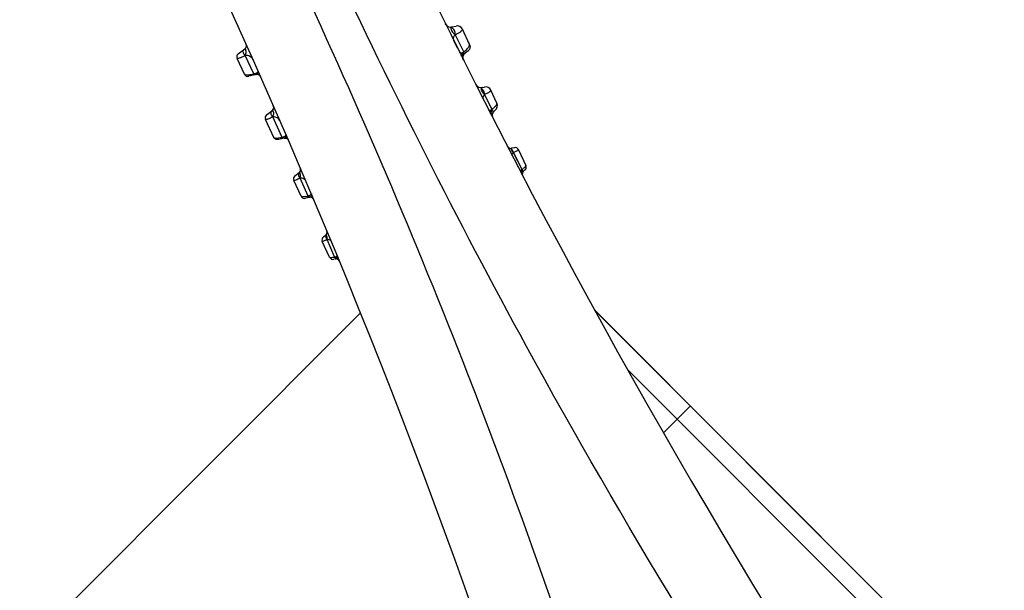
# Model space of a CAD drawing. Units: millimetres. Extents: x 21632 to 272009, y -47598 to 71564.
# Drawn here: x 156737 to 156763, y 32416 to 32431 of the extents above; entities that cross this region are included whole.
import ezdxf

# ---------------------------------------------------------------- set-up
doc = ezdxf.new("R2010")
doc.units = ezdxf.units.MM
doc.header["$LTSCALE"] = 100
doc.layers.add('.video', color=122, linetype='Continuous')

# ---------------------------------------------------------------- blocks, each defined once
blk = doc.blocks.new('Corner Frame')
for p, q in [((70183.455, 258425.31), (70183.68, 258425.278)), ((70183.728, 258425.283), (70183.738, 258425.287)), ((70183.78, 258425.327), (70183.788, 258425.343)), ((70183.187, 258424.805), (70183.347, 258425.245)), ((70183.367, 258424.635), (70183.559, 258425.146)), ((70183.649, 258424.978), (70183.731, 258425.192)), ((70183.229, 258424.685), (70183.228, 258424.686)), ((70183.407, 258424.574), (70183.229, 258424.685)), ((70183.447, 258424.452), (70183.453, 258424.473)), ((70183.454, 258424.493), (70183.451, 258424.512)), ((70183.453, 258424.473), (70183.454, 258424.493)), ((70182.549, 258423.053), (70182.731, 258423.554)), ((70182.706, 258422.897), (70182.922, 258423.461)), ((70182.839, 258423.618), (70183.031, 258423.591)), ((70183.048, 258423.59), (70183.048, 258423.59)), ((70183.068, 258423.593), (70183.068, 258423.593)), ((70183.092, 258423.605), (70183.112, 258423.62)), ((70183.103, 258423.609), (70183.116, 258423.621)), ((70183.112, 258423.62), (70183.129, 258423.641)), ((70183.116, 258423.621), (70183.129, 258423.637)), ((70183.129, 258423.641), (70183.142, 258423.666)), ((70183.129, 258423.637), (70183.139, 258423.656)), ((70182.599, 258422.928), (70182.594, 258422.931)), ((70182.634, 258422.905), (70182.609, 258422.921)), ((70182.728, 258422.845), (70182.634, 258422.905)), ((70181.955, 258421.422), (70182.115, 258421.862)), ((70182.223, 258421.927), (70182.365, 258421.907)), ((70182.388, 258421.906), (70182.365, 258421.907)), ((70182.449, 258421.936), (70182.463, 258421.952)), ((70182.462, 258421.955), (70182.476, 258421.98)), ((70182.463, 258421.952), (70182.473, 258421.972)), ((70187.94, 258421.917), (70187.947, 258421.946)), ((70187.947, 258421.946), (70187.94, 258421.912)), ((70187.94, 258421.912), (70187.942, 258421.928)), ((70187.947, 258421.945), (70187.946, 258421.943)), ((70182.088, 258421.298), (70182.279, 258421.788)), ((70187.922, 258421.562), (70187.754, 258421.07)), ((70188.01, 258421.77), (70188.106, 258421.71)), ((70182.091, 258421.244), (70181.996, 258421.303)), ((70187.717, 258421.263), (70187.789, 258421.477)), ((70188.014, 258421.109), (70188.167, 258421.532)), ((70182.118, 258421.219), (70182.106, 258421.233)), ((70187.726, 258421.056), (70187.734, 258421.049)), ((70188.032, 258421.158), (70188.024, 258421.142)), ((70187.81, 258421.017), (70187.766, 258421.023)), ((70187.833, 258421.014), (70187.81, 258421.017)), ((70187.841, 258421.013), (70187.833, 258421.014)), ((70181.78, 258420.271), (70181.792, 258420.293)), ((70181.34, 258419.731), (70181.5, 258420.171)), ((70181.438, 258419.642), (70181.626, 258420.117)), ((70181.608, 258420.235), (70181.682, 258420.225)), ((70181.696, 258420.224), (70181.682, 258420.225)), ((70181.685, 258420.224), (70181.682, 258420.225)), ((70187.368, 258420.204), (70187.366, 258420.182)), ((70187.367, 258420.197), (70187.366, 258420.169)), ((70187.366, 258420.182), (70187.367, 258420.16)), ((70187.366, 258420.169), (70187.37, 258420.144)), ((70187.373, 258420.226), (70187.367, 258420.197)), ((70187.367, 258420.16), (70187.371, 258420.141)), ((70187.371, 258420.215), (70187.368, 258420.204)), ((70187.37, 258420.144), (70187.379, 258420.119)), ((70187.372, 258420.221), (70187.374, 258420.226)), ((70187.374, 258420.226), (70187.373, 258420.226)), ((70187.437, 258420.052), (70187.49, 258420.019)), ((70187.347, 258419.873), (70187.205, 258419.452)), ((70187.419, 258419.477), (70187.552, 258419.84)), ((70181.412, 258419.593), (70181.381, 258419.612)), ((70181.437, 258419.57), (70181.425, 258419.583)), ((70187.18, 258419.634), (70187.173, 258419.612)), ((70187.075, 258419.304), (70187.066, 258419.281)), ((70187.088, 258419.325), (70187.075, 258419.304)), ((70187.105, 258419.343), (70187.088, 258419.325)), ((70187.163, 258419.378), (70187.144, 258419.37)), ((70187.164, 258419.378), (70187.163, 258419.378)), ((70187.258, 258419.379), (70187.229, 258419.383)), ((70186.799, 258418.444), (70186.798, 258418.426)), ((70186.798, 258418.426), (70186.801, 258418.407)), ((70186.803, 258418.463), (70186.799, 258418.444)), ((70186.8, 258418.235), (70186.638, 258417.744)), ((70186.798, 258418.235), (70186.646, 258417.762)), ((70186.95, 258418.187), (70186.79, 258417.747)), ((70186.814, 258418.377), (70186.822, 258418.366)), ((70186.82, 258418.368), (70186.832, 258418.355)), ((70186.827, 258418.347), (70186.824, 258418.345)), ((70186.909, 258418.306), (70186.845, 258418.346)), ((70180.871, 258418.091), (70147.858, 258418.091)), ((70186.545, 258417.636), (70186.535, 258417.614)), ((70186.559, 258417.655), (70186.545, 258417.636)), ((70186.63, 258417.688), (70186.612, 258417.686)), ((70186.639, 258417.689), (70186.646, 258417.687)), ((70186.646, 258417.762), (70186.64, 258417.744)), ((70186.682, 258417.682), (70186.646, 258417.687)), ((70185.358, 258322.591), (70185.358, 258413.718)), ((70185.358, 258322.591), (70185.358, 258413.715)), ((70184.858, 258322.091), (70184.858, 258411.973)), ((70184.858, 258322.091), (70184.858, 258411.973)), ((70185.358, 258410.091), (70184.339, 258410.091))]:
    blk.add_line(p, q)
for points in [[(70183.738, 258425.287), (70183.749, 258425.293), (70183.76, 258425.302)], [(70183.76, 258425.302), (70183.77, 258425.313), (70183.78, 258425.327)], [(70183.451, 258424.512), (70183.446, 258424.529), (70183.44, 258424.541)], [(70183.048, 258423.59), (70183.061, 258423.592), (70183.075, 258423.596), (70183.092, 258423.605)], [(70183.068, 258423.593), (70183.078, 258423.596), (70183.089, 258423.601), (70183.103, 258423.609)], [(70182.594, 258422.931), (70182.591, 258422.933), (70182.589, 258422.934), (70182.587, 258422.936), (70182.585, 258422.937), (70182.582, 258422.939), (70182.578, 258422.943), (70182.571, 258422.95), (70182.563, 258422.959), (70182.556, 258422.97), (70182.549, 258422.984), (70182.545, 258422.998), (70182.543, 258423.014), (70182.544, 258423.03), (70182.547, 258423.046), (70182.549, 258423.053)], [(70182.609, 258422.921), (70182.605, 258422.924), (70182.599, 258422.928)], [(70182.38, 258421.906), (70182.398, 258421.908), (70182.413, 258421.913), (70182.429, 258421.922), (70182.445, 258421.935), (70182.462, 258421.955)], [(70182.388, 258421.906), (70182.401, 258421.909), (70182.416, 258421.913), (70182.433, 258421.922), (70182.449, 258421.936)], [(70187.94, 258421.917), (70187.942, 258421.929), (70187.947, 258421.946)], [(70187.943, 258421.931), (70187.942, 258421.925), (70187.94, 258421.918), (70187.94, 258421.912)], [(70187.945, 258421.94), (70187.944, 258421.937), (70187.943, 258421.931)], [(70182.133, 258421.184), (70182.127, 258421.203), (70182.118, 258421.219)], [(70182.128, 258421.116), (70182.134, 258421.139), (70182.136, 258421.162), (70182.133, 258421.184)], [(70187.983, 258421.058), (70187.969, 258421.045), (70187.954, 258421.034), (70187.938, 258421.025), (70187.922, 258421.019)], [(70188.014, 258421.109), (70188.006, 258421.091), (70187.995, 258421.074), (70187.983, 258421.058)], [(70187.922, 258421.019), (70187.906, 258421.014), (70187.891, 258421.011), (70187.878, 258421.01), (70187.869, 258421.01), (70187.863, 258421.011), (70187.859, 258421.011), (70187.856, 258421.011), (70187.853, 258421.011), (70187.85, 258421.012), (70187.848, 258421.012), (70187.841, 258421.013)], [(70181.696, 258420.224), (70181.713, 258420.225), (70181.73, 258420.23), (70181.747, 258420.239), (70181.765, 258420.253), (70181.78, 258420.271)], [(70181.76, 258420.249), (70181.766, 258420.254), (70181.78, 258420.272)], [(70181.455, 258419.533), (70181.447, 258419.553), (70181.437, 258419.57)], [(70181.449, 258419.465), (70181.456, 258419.488), (70181.458, 258419.511), (70181.455, 258419.533)], [(70187.144, 258419.37), (70187.124, 258419.359), (70187.105, 258419.343)], [(70186.805, 258418.468), (70186.8, 258418.445), (70186.8, 258418.422), (70186.804, 258418.401), (70186.811, 258418.384), (70186.82, 258418.368)], [(70186.801, 258418.407), (70186.807, 258418.39), (70186.814, 258418.377)], [(70186.612, 258417.686), (70186.594, 258417.681), (70186.576, 258417.67), (70186.559, 258417.655)]]:
    blk.add_lwpolyline(points)
for centre, radius, start, end in [((69996.81, 258496.331), 200, 325.33333, 339.99034), ((70377.386, 258357.813), 200, 160.00966, 174.66667), ((70183.441, 258425.211), 0.1, 82, 160), ((70183.694, 258425.377), 0.1, 262, 339.2101), ((70183.281, 258424.771), 0.1, 160, 238), ((70183.975, 258425.554), 1.102, 232.9943, 236.5088), ((70183.354, 258424.489), 0.1, 338.9376, 58), ((70183.439, 258424.633), 0.0723, 333.6428, 339.0295), ((70182.825, 258423.519), 0.1, 82, 160), ((70183.045, 258423.69), 0.1, 262, 338.6918), ((70182.788, 258422.895), 0.0816, 178.2196, 185.8294), ((70182.672, 258422.759), 0.106, 352.3993, 5.0363), ((70182.209, 258421.828), 0.1, 82, 160), ((70182.379, 258422.006), 0.1, 275.2258, 338.1682), ((70188.089, 258421.898), 0.15, 172.48, 238), ((70188.026, 258421.583), 0.15, 340, 58), ((70182.049, 258421.388), 0.1, 160, 238), ((70182.748, 258422.254), 1.162, 232.8889, 235.3788), ((70182.184, 258421.285), 0.0969, 172.3842, 179.3082), ((70182.038, 258421.16), 0.1, 337.9111, 58), ((70182.086, 258421.228), 0.081, 354.8453, 12.872), ((70182.133, 258421.302), 0.0656, 333.8633, 337.9836), ((70187.747, 258420.897), 0.152, 94.9969, 105.1944), ((70188.216, 258421.612), 0.741, 227.8232, 228.6518), ((70187.836, 258421.999), 0.933, 264.9528, 269.2243), ((70187.835, 258421.963), 0.896, 269.2108, 273.0271), ((70187.747, 258420.871), 0.153, 87.8272, 96.0507), ((70187.747, 258420.887), 0.137, 82.0551, 87.8098), ((70181.696, 258420.324), 0.1, 269.9886, 337.636), ((70181.594, 258420.136), 0.1, 82, 160), ((70181.833, 258420.909), 0.819, 252.5228, 255.3539), ((70187.516, 258420.18), 0.15, 163.9112, 238), ((70187.411, 258419.892), 0.15, 340, 58), ((70181.434, 258419.697), 0.1, 160, 238), ((70187.784, 258419.88), 0.437, 169.7647, 172.5432), ((70181.359, 258419.508), 0.1, 337.3991, 58), ((70181.976, 258420.423), 0.949, 233.6755, 235.4795), ((70181.435, 258419.613), 0.0291, 273.5675, 285.6368), ((70181.442, 258419.694), 0.109, 270.4865, 278.3269), ((70181.367, 258419.521), 0.0998, 29.9498, 40.0741), ((70181.45, 258419.669), 0.0821, 290.7166, 296.05), ((70181.461, 258419.649), 0.0592, 330.9557, 337.4886), ((70187.202, 258419.353), 0.112, 112.1758, 119.6141), ((70187.064, 258419.537), 0.165, 325.1097, 328.8262), ((70187.278, 258419.528), 0.15, 262, 340), ((70187.208, 258419.235), 0.15, 82, 162.101), ((70187.209, 258419.278), 0.15, 98.4179, 107.429), ((70186.278, 258418.531), 1.276, 44.6124, 44.9037), ((70186.898, 258418.431), 0.1, 162.3622, 238), ((70187.064, 258418.265), 0.265, 178.184, 180.9533), ((70187.133, 258418.266), 0.335, 180.9356, 183.0829), ((70187.213, 258418.27), 0.414, 183.0738, 184.7836), ((70187.205, 258419.065), 0.923, 243.9716, 246.8728), ((70186.856, 258418.221), 0.1, 340, 58), ((70186.632, 258417.588), 0.1, 82, 162.6008), ((70186.632, 258417.766), 0.0468, 162.5062, 168.9573), ((70186.843, 258419.949), 2.214, 264.7078, 265.0392), ((70186.803, 258419.478), 1.742, 265.0136, 265.9925), ((70186.696, 258417.781), 0.1, 262, 340)]:
    blk.add_arc(centre, radius, start, end)
for points, knots in [([(70186.038, 258425.623), (70184.723, 258422.009), (70181.289, 258413.425), (70177.173, 258405.137), (70174.576, 258400.411)], [0, 0, 0, 0, 0.416334, 1, 1, 1, 1]), ([(70179.553, 258398.6), (70180.601, 258403.889), (70182.775, 258412.884), (70185.662, 258421.667), (70186.978, 258425.281)], [0, 0, 0, 0, 0.583664, 1, 1, 1, 1]), ([(70183.591, 258425.264), (70183.583, 258425.257), (70183.558, 258425.223), (70183.552, 258425.176), (70183.559, 258425.146)], [0, 0, 0, 0, 0.256199, 1, 1, 1, 1]), ([(70183.559, 258425.146), (70183.575, 258425.153), (70183.608, 258425.167), (70183.65, 258425.202), (70183.677, 258425.239), (70183.686, 258425.262), (70183.688, 258425.274), (70183.686, 258425.276)], [0, 0, 0, 0, 0.269118, 0.564061, 0.848079, 0.947806, 1, 1, 1, 1]), ([(70183.644, 258425.283), (70183.64, 258425.284), (70183.621, 258425.284), (70183.602, 258425.274), (70183.591, 258425.264)], [0, 0, 0, 0, 0.214535, 1, 1, 1, 1]), ([(70183.368, 258425.217), (70183.361, 258425.221), (70183.352, 258425.228), (70183.345, 258425.241), (70183.347, 258425.245)], [0, 0, 0, 0, 0.64888, 1, 1, 1, 1]), ([(70183.441, 258425.183), (70183.433, 258425.186), (70183.408, 258425.196), (70183.383, 258425.207), (70183.368, 258425.217)], [0, 0, 0, 0, 0.308593, 1, 1, 1, 1]), ([(70183.559, 258425.146), (70183.548, 258425.148), (70183.508, 258425.159), (70183.469, 258425.172), (70183.441, 258425.183)], [0, 0, 0, 0, 0.282118, 1, 1, 1, 1]), ([(70183.628, 258424.923), (70183.641, 258424.958), (70183.639, 258425.047), (70183.59, 258425.115), (70183.559, 258425.146)], [0, 0, 0, 0, 0.471263, 1, 1, 1, 1]), ([(70183.187, 258424.805), (70183.185, 258424.8), (70183.192, 258424.781), (70183.215, 258424.755), (70183.257, 258424.717), (70183.291, 258424.689), (70183.312, 258424.674)], [0, 0, 0, 0, 0.096647, 0.282415, 0.578309, 1, 1, 1, 1]), ([(70183.367, 258424.635), (70183.388, 258424.624), (70183.422, 258424.608), (70183.458, 258424.597), (70183.473, 258424.596)], [0, 0, 0, 0, 0.609618, 1, 1, 1, 1]), ([(70183.38, 258424.592), (70183.378, 258424.594), (70183.371, 258424.603), (70183.368, 258424.615), (70183.367, 258424.624)], [0, 0, 0, 0, 0.221054, 1, 1, 1, 1]), ([(70183.473, 258424.596), (70183.476, 258424.595), (70183.485, 258424.595), (70183.494, 258424.596), (70183.499, 258424.599)], [0, 0, 0, 0, 0.317124, 1, 1, 1, 1]), ([(70182.749, 258423.528), (70182.746, 258423.53), (70182.738, 258423.536), (70182.729, 258423.547), (70182.731, 258423.553)], [0, 0, 0, 0, 0.36681, 1, 1, 1, 1]), ([(70182.777, 258423.512), (70182.774, 258423.514), (70182.765, 258423.518), (70182.755, 258423.523), (70182.749, 258423.528)], [0, 0, 0, 0, 0.283986, 1, 1, 1, 1]), ([(70182.922, 258423.461), (70182.907, 258423.465), (70182.857, 258423.479), (70182.809, 258423.497), (70182.777, 258423.512)], [0, 0, 0, 0, 0.306305, 1, 1, 1, 1]), ([(70182.941, 258423.56), (70182.936, 258423.552), (70182.92, 258423.522), (70182.916, 258423.485), (70182.922, 258423.461)], [0, 0, 0, 0, 0.267467, 1, 1, 1, 1]), ([(70182.922, 258423.461), (70182.937, 258423.469), (70182.97, 258423.483), (70183.01, 258423.517), (70183.033, 258423.554), (70183.04, 258423.577), (70183.039, 258423.588), (70183.036, 258423.59)], [0, 0, 0, 0, 0.275929, 0.577045, 0.85564, 0.948909, 1, 1, 1, 1]), ([(70182.979, 258423.248), (70182.992, 258423.281), (70182.992, 258423.364), (70182.949, 258423.431), (70182.922, 258423.461)], [0, 0, 0, 0, 0.473998, 1, 1, 1, 1]), ([(70182.973, 258423.588), (70182.97, 258423.586), (70182.958, 258423.579), (70182.947, 258423.569), (70182.941, 258423.56)], [0, 0, 0, 0, 0.232294, 1, 1, 1, 1]), ([(70183.01, 258423.594), (70183.007, 258423.595), (70182.994, 258423.596), (70182.981, 258423.592), (70182.973, 258423.588)], [0, 0, 0, 0, 0.22741, 1, 1, 1, 1]), ([(70182.549, 258423.053), (70182.547, 258423.049), (70182.551, 258423.036), (70182.572, 258423.005), (70182.599, 258422.981), (70182.62, 258422.964)], [0, 0, 0, 0, 0.111006, 0.304781, 1, 1, 1, 1]), ([(70182.62, 258422.964), (70182.626, 258422.959), (70182.654, 258422.935), (70182.683, 258422.914), (70182.706, 258422.897)], [0, 0, 0, 0, 0.218294, 1, 1, 1, 1]), ([(70182.706, 258422.897), (70182.732, 258422.885), (70182.768, 258422.869), (70182.814, 258422.861), (70182.825, 258422.867)], [0, 0, 0, 0, 0.683443, 1, 1, 1, 1]), ([(70182.729, 258422.845), (70182.723, 258422.849), (70182.716, 258422.857), (70182.712, 258422.865), (70182.711, 258422.868)], [0, 0, 0, 0, 0.72679, 1, 1, 1, 1]), ([(70182.806, 258422.844), (70182.802, 258422.842), (70182.783, 258422.833), (70182.76, 258422.833), (70182.744, 258422.838)], [0, 0, 0, 0, 0.221162, 1, 1, 1, 1]), ([(70182.802, 258422.798), (70182.803, 258422.802), (70182.808, 258422.816), (70182.808, 258422.832), (70182.806, 258422.844)], [0, 0, 0, 0, 0.237661, 1, 1, 1, 1]), ([(70182.131, 258421.843), (70182.128, 258421.844), (70182.122, 258421.849), (70182.114, 258421.857), (70182.116, 258421.862)], [0, 0, 0, 0, 0.377022, 1, 1, 1, 1]), ([(70182.279, 258421.788), (70182.247, 258421.796), (70182.198, 258421.813), (70182.148, 258421.832), (70182.131, 258421.843)], [0, 0, 0, 0, 0.61475, 1, 1, 1, 1]), ([(70182.279, 258421.788), (70182.291, 258421.797), (70182.319, 258421.812), (70182.351, 258421.844), (70182.368, 258421.876), (70182.374, 258421.895), (70182.373, 258421.904), (70182.371, 258421.905)], [0, 0, 0, 0, 0.28899, 0.59498, 0.861272, 0.950017, 1, 1, 1, 1]), ([(70182.366, 258421.907), (70182.353, 258421.908), (70182.32, 258421.899), (70182.3, 258421.873), (70182.292, 258421.857)], [0, 0, 0, 0, 0.437759, 1, 1, 1, 1]), ([(70182.371, 258421.905), (70182.37, 258421.906), (70182.369, 258421.906), (70182.367, 258421.907), (70182.366, 258421.907)], [0, 0, 0, 0, 0.426209, 1, 1, 1, 1]), ([(70182.33, 258421.617), (70182.341, 258421.643), (70182.338, 258421.711), (70182.302, 258421.763), (70182.279, 258421.788)], [0, 0, 0, 0, 0.455873, 1, 1, 1, 1]), ([(70187.789, 258421.477), (70187.797, 258421.501), (70187.837, 258421.547), (70187.893, 258421.56), (70187.922, 258421.562)], [0, 0, 0, 0, 0.468889, 1, 1, 1, 1]), ([(70187.932, 258421.693), (70187.928, 258421.673), (70187.923, 258421.646), (70187.921, 258421.619), (70187.921, 258421.613)], [0, 0, 0, 0, 0.758287, 1, 1, 1, 1]), ([(70187.921, 258421.613), (70187.921, 258421.608), (70187.92, 258421.592), (70187.921, 258421.575), (70187.922, 258421.562)], [0, 0, 0, 0, 0.266497, 1, 1, 1, 1]), ([(70187.922, 258421.562), (70187.953, 258421.585), (70188, 258421.648), (70188.007, 258421.73), (70187.993, 258421.762)], [0, 0, 0, 0, 0.518538, 1, 1, 1, 1]), ([(70188.167, 258421.532), (70188.164, 258421.523), (70188.137, 258421.509), (70188.086, 258421.513), (70188.011, 258421.53), (70187.954, 258421.549), (70187.922, 258421.562)], [0, 0, 0, 0, 0.110741, 0.303134, 0.599396, 1, 1, 1, 1]), ([(70187.984, 258421.778), (70187.972, 258421.777), (70187.946, 258421.746), (70187.938, 258421.714), (70187.932, 258421.693)], [0, 0, 0, 0, 0.356303, 1, 1, 1, 1]), ([(70188.01, 258421.77), (70188.007, 258421.772), (70188, 258421.776), (70187.99, 258421.779), (70187.984, 258421.778)], [0, 0, 0, 0, 0.277069, 1, 1, 1, 1]), ([(70181.955, 258421.422), (70181.954, 258421.418), (70181.96, 258421.405), (70181.977, 258421.386), (70182.008, 258421.358), (70182.033, 258421.339), (70182.047, 258421.328)], [0, 0, 0, 0, 0.096523, 0.287971, 0.587376, 1, 1, 1, 1]), ([(70182.088, 258421.298), (70182.109, 258421.288), (70182.139, 258421.276), (70182.176, 258421.267), (70182.186, 258421.271)], [0, 0, 0, 0, 0.66488, 1, 1, 1, 1]), ([(70182.097, 258421.247), (70182.095, 258421.249), (70182.089, 258421.262), (70182.087, 258421.276), (70182.087, 258421.286)], [0, 0, 0, 0, 0.230297, 1, 1, 1, 1]), ([(70182.132, 258421.126), (70182.138, 258421.141), (70182.143, 258421.178), (70182.128, 258421.211), (70182.117, 258421.224)], [0, 0, 0, 0, 0.497427, 1, 1, 1, 1]), ([(70187.617, 258420.963), (70187.624, 258420.982), (70187.648, 258421.019), (70187.687, 258421.039), (70187.707, 258421.044)], [0, 0, 0, 0, 0.482828, 1, 1, 1, 1]), ([(70187.682, 258421.156), (70187.677, 258421.144), (70187.682, 258421.106), (70187.714, 258421.087), (70187.732, 258421.079)], [0, 0, 0, 0, 0.396865, 1, 1, 1, 1]), ([(70187.689, 258421.094), (70187.687, 258421.098), (70187.68, 258421.11), (70187.677, 258421.125), (70187.678, 258421.135)], [0, 0, 0, 0, 0.27672, 1, 1, 1, 1]), ([(70187.689, 258421.094), (70187.691, 258421.091), (70187.7, 258421.08), (70187.71, 258421.07), (70187.718, 258421.063)], [0, 0, 0, 0, 0.225922, 1, 1, 1, 1]), ([(70187.883, 258421.068), (70187.914, 258421.069), (70187.958, 258421.072), (70188.008, 258421.094), (70188.014, 258421.109)], [0, 0, 0, 0, 0.667817, 1, 1, 1, 1]), ([(70187.603, 258420.921), (70187.612, 258420.948), (70187.646, 258420.998), (70187.702, 258421.02), (70187.731, 258421.023)], [0, 0, 0, 0, 0.493326, 1, 1, 1, 1]), ([(70181.512, 258420.157), (70181.51, 258420.159), (70181.505, 258420.162), (70181.499, 258420.167), (70181.5, 258420.171)], [0, 0, 0, 0, 0.386974, 1, 1, 1, 1]), ([(70181.587, 258420.128), (70181.572, 258420.133), (70181.546, 258420.142), (70181.521, 258420.152), (70181.512, 258420.157)], [0, 0, 0, 0, 0.600679, 1, 1, 1, 1]), ([(70181.626, 258420.117), (70181.635, 258420.125), (70181.657, 258420.144), (70181.683, 258420.176), (70181.692, 258420.206), (70181.691, 258420.217)], [0, 0, 0, 0, 0.289861, 0.709093, 1, 1, 1, 1]), ([(70181.667, 258419.991), (70181.671, 258419.999), (70181.678, 258420.046), (70181.65, 258420.09), (70181.626, 258420.117)], [0, 0, 0, 0, 0.205302, 1, 1, 1, 1]), ([(70181.691, 258420.217), (70181.683, 258420.215), (70181.653, 258420.199), (70181.634, 258420.166), (70181.629, 258420.14)], [0, 0, 0, 0, 0.231297, 1, 1, 1, 1]), ([(70181.691, 258420.217), (70181.69, 258420.219), (70181.69, 258420.223), (70181.687, 258420.224), (70181.685, 258420.224)], [0, 0, 0, 0, 0.484648, 1, 1, 1, 1]), ([(70187.347, 258419.873), (70187.357, 258419.882), (70187.393, 258419.925), (70187.412, 258419.985), (70187.407, 258420.027)], [0, 0, 0, 0, 0.237393, 1, 1, 1, 1]), ([(70187.372, 258420.02), (70187.37, 258420.015), (70187.362, 258419.995), (70187.357, 258419.974), (70187.354, 258419.957)], [0, 0, 0, 0, 0.229456, 1, 1, 1, 1]), ([(70187.399, 258420.057), (70187.397, 258420.056), (70187.39, 258420.05), (70187.384, 258420.042), (70187.38, 258420.035)], [0, 0, 0, 0, 0.207577, 1, 1, 1, 1]), ([(70181.34, 258419.731), (70181.339, 258419.728), (70181.345, 258419.718), (70181.358, 258419.704), (70181.383, 258419.683), (70181.402, 258419.668), (70181.414, 258419.659)], [0, 0, 0, 0, 0.091662, 0.284273, 0.586699, 1, 1, 1, 1]), ([(70187.237, 258419.808), (70187.243, 258419.827), (70187.277, 258419.862), (70187.322, 258419.871), (70187.347, 258419.873)], [0, 0, 0, 0, 0.449994, 1, 1, 1, 1]), ([(70187.351, 258419.936), (70187.35, 258419.931), (70187.348, 258419.91), (70187.347, 258419.889), (70187.347, 258419.873)], [0, 0, 0, 0, 0.261882, 1, 1, 1, 1]), ([(70187.552, 258419.84), (70187.549, 258419.833), (70187.534, 258419.827), (70187.513, 258419.827), (70187.477, 258419.831), (70187.421, 258419.846), (70187.374, 258419.863), (70187.347, 258419.873)], [0, 0, 0, 0, 0.104384, 0.188527, 0.298601, 0.598549, 1, 1, 1, 1]), ([(70181.443, 258419.585), (70181.441, 258419.59), (70181.435, 258419.608), (70181.435, 258419.628), (70181.438, 258419.642)], [0, 0, 0, 0, 0.236674, 1, 1, 1, 1]), ([(70181.438, 258419.642), (70181.451, 258419.636), (70181.471, 258419.627), (70181.493, 258419.621), (70181.501, 258419.62)], [0, 0, 0, 0, 0.610084, 1, 1, 1, 1]), ([(70187.143, 258419.521), (70187.14, 258419.511), (70187.145, 258419.483), (70187.169, 258419.469), (70187.182, 258419.462)], [0, 0, 0, 0, 0.400974, 1, 1, 1, 1]), ([(70187.16, 258419.456), (70187.157, 258419.459), (70187.147, 258419.472), (70187.141, 258419.487), (70187.14, 258419.499)], [0, 0, 0, 0, 0.28905, 1, 1, 1, 1]), ([(70187.205, 258419.452), (70187.215, 258419.451), (70187.251, 258419.449), (70187.287, 258419.448), (70187.313, 258419.449)], [0, 0, 0, 0, 0.277448, 1, 1, 1, 1]), ([(70187.313, 258419.449), (70187.317, 258419.449), (70187.331, 258419.449), (70187.345, 258419.45), (70187.355, 258419.451)], [0, 0, 0, 0, 0.272304, 1, 1, 1, 1]), ([(70187.355, 258419.451), (70187.37, 258419.453), (70187.393, 258419.456), (70187.417, 258419.469), (70187.419, 258419.477)], [0, 0, 0, 0, 0.65135, 1, 1, 1, 1]), ([(70187.089, 258419.353), (70187.094, 258419.369), (70187.114, 258419.399), (70187.146, 258419.416), (70187.164, 258419.422)], [0, 0, 0, 0, 0.475594, 1, 1, 1, 1]), ([(70187.104, 258419.401), (70187.106, 258419.406), (70187.115, 258419.426), (70187.132, 258419.441), (70187.147, 258419.45)], [0, 0, 0, 0, 0.238181, 1, 1, 1, 1]), ([(70187.187, 258419.427), (70187.187, 258419.423), (70187.188, 258419.411), (70187.194, 258419.399), (70187.201, 258419.394)], [0, 0, 0, 0, 0.309835, 1, 1, 1, 1]), ([(70186.716, 258418.188), (70186.718, 258418.195), (70186.737, 258418.223), (70186.774, 258418.233), (70186.8, 258418.235)], [0, 0, 0, 0, 0.207835, 1, 1, 1, 1]), ([(70186.824, 258418.345), (70186.815, 258418.338), (70186.803, 258418.314), (70186.799, 258418.288), (70186.799, 258418.273)], [0, 0, 0, 0, 0.415629, 1, 1, 1, 1]), ([(70186.845, 258418.346), (70186.842, 258418.348), (70186.836, 258418.351), (70186.829, 258418.349), (70186.827, 258418.347)], [0, 0, 0, 0, 0.540632, 1, 1, 1, 1]), ([(70186.95, 258418.187), (70186.949, 258418.184), (70186.935, 258418.183), (70186.916, 258418.188), (70186.882, 258418.2), (70186.857, 258418.21), (70186.843, 258418.216)], [0, 0, 0, 0, 0.083454, 0.274934, 0.581467, 1, 1, 1, 1]), ([(70186.549, 258417.657), (70186.55, 258417.663), (70186.561, 258417.684), (70186.581, 258417.701), (70186.598, 258417.708)], [0, 0, 0, 0, 0.239622, 1, 1, 1, 1]), ([(70186.562, 258417.699), (70186.566, 258417.711), (70186.576, 258417.725), (70186.59, 258417.735), (70186.594, 258417.737)], [0, 0, 0, 0, 0.737018, 1, 1, 1, 1]), ([(70186.587, 258417.78), (70186.587, 258417.778), (70186.588, 258417.769), (70186.601, 258417.758), (70186.614, 258417.753), (70186.622, 258417.75)], [0, 0, 0, 0, 0.150079, 0.47094, 1, 1, 1, 1]), ([(70186.613, 258417.712), (70186.615, 258417.706), (70186.622, 258417.694), (70186.634, 258417.69), (70186.639, 258417.689)], [0, 0, 0, 0, 0.539452, 1, 1, 1, 1]), ([(70186.79, 258417.747), (70186.789, 258417.744), (70186.777, 258417.74), (70186.757, 258417.738), (70186.722, 258417.738), (70186.696, 258417.739), (70186.681, 258417.741)], [0, 0, 0, 0, 0.091326, 0.283468, 0.586597, 1, 1, 1, 1])]:
    blk.add_open_spline(points, degree=3, knots=knots)
for points in [[(70183.686, 258425.276), (70183.684, 258425.278), (70183.682, 258425.278), (70183.68, 258425.278)], [(70183.367, 258424.624), (70183.367, 258424.628), (70183.367, 258424.631), (70183.367, 258424.635)], [(70183.386, 258424.587), (70183.384, 258424.589), (70183.382, 258424.59), (70183.38, 258424.592)], [(70183.407, 258424.574), (70183.425, 258424.563), (70183.451, 258424.563), (70183.471, 258424.571)], [(70183.471, 258424.571), (70183.475, 258424.572), (70183.478, 258424.574), (70183.481, 258424.576)], [(70183.477, 258424.53), (70183.483, 258424.544), (70183.484, 258424.561), (70183.481, 258424.576)], [(70183.504, 258424.601), (70183.499, 258424.591), (70183.491, 258424.582), (70183.481, 258424.576)], [(70183.499, 258424.599), (70183.503, 258424.601), (70183.505, 258424.604), (70183.507, 258424.607)], [(70183.036, 258423.59), (70183.035, 258423.591), (70183.033, 258423.591), (70183.031, 258423.591)], [(70182.711, 258422.868), (70182.709, 258422.874), (70182.707, 258422.88), (70182.706, 258422.886)], [(70182.732, 258422.843), (70182.744, 258422.835), (70182.755, 258422.824), (70182.763, 258422.811)], [(70182.744, 258422.838), (70182.74, 258422.839), (70182.735, 258422.841), (70182.732, 258422.843)], [(70182.763, 258422.811), (70182.767, 258422.805), (70182.771, 258422.798), (70182.773, 258422.791)], [(70182.777, 258422.745), (70182.776, 258422.737), (70182.774, 258422.729), (70182.772, 258422.722)], [(70182.773, 258422.791), (70182.776, 258422.784), (70182.777, 258422.776), (70182.778, 258422.768)], [(70182.832, 258422.875), (70182.827, 258422.862), (70182.818, 258422.851), (70182.806, 258422.844)], [(70182.825, 258422.867), (70182.828, 258422.869), (70182.831, 258422.872), (70182.832, 258422.875)], [(70182.292, 258421.857), (70182.285, 258421.843), (70182.28, 258421.828), (70182.279, 258421.812)], [(70182.279, 258421.812), (70182.278, 258421.804), (70182.278, 258421.796), (70182.279, 258421.788)], [(70187.993, 258421.762), (70187.99, 258421.768), (70187.987, 258421.773), (70187.984, 258421.778)], [(70182.091, 258421.244), (70182.094, 258421.242), (70182.098, 258421.24), (70182.102, 258421.239)], [(70182.102, 258421.239), (70182.1, 258421.242), (70182.098, 258421.244), (70182.097, 258421.247)], [(70182.102, 258421.239), (70182.119, 258421.235), (70182.138, 258421.236), (70182.155, 258421.242)], [(70182.117, 258421.224), (70182.113, 258421.23), (70182.108, 258421.235), (70182.102, 258421.239)], [(70182.155, 258421.242), (70182.158, 258421.243), (70182.162, 258421.245), (70182.165, 258421.247)], [(70182.162, 258421.2), (70182.165, 258421.207), (70182.166, 258421.214), (70182.167, 258421.221)], [(70182.191, 258421.273), (70182.186, 258421.262), (70182.176, 258421.252), (70182.165, 258421.247)], [(70182.186, 258421.271), (70182.189, 258421.272), (70182.192, 258421.275), (70182.193, 258421.278)], [(70187.642, 258421.039), (70187.645, 258421.046), (70187.648, 258421.053), (70187.653, 258421.06)], [(70187.653, 258421.06), (70187.662, 258421.074), (70187.675, 258421.086), (70187.689, 258421.094)], [(70187.678, 258421.135), (70187.678, 258421.142), (70187.679, 258421.15), (70187.682, 258421.156)], [(70187.732, 258421.079), (70187.739, 258421.076), (70187.746, 258421.073), (70187.754, 258421.07)], [(70187.734, 258421.049), (70187.741, 258421.055), (70187.748, 258421.062), (70187.754, 258421.07)], [(70187.734, 258421.049), (70187.735, 258421.044), (70187.737, 258421.038), (70187.74, 258421.034)], [(70187.74, 258421.034), (70187.745, 258421.029), (70187.751, 258421.026), (70187.758, 258421.024)], [(70187.758, 258421.024), (70187.761, 258421.023), (70187.763, 258421.023), (70187.766, 258421.023)], [(70181.629, 258420.14), (70181.627, 258420.132), (70181.626, 258420.125), (70181.626, 258420.117)], [(70187.38, 258420.035), (70187.377, 258420.03), (70187.374, 258420.025), (70187.372, 258420.02)], [(70187.405, 258420.059), (70187.403, 258420.059), (70187.401, 258420.058), (70187.399, 258420.057)], [(70187.404, 258420.044), (70187.402, 258420.048), (70187.401, 258420.053), (70187.399, 258420.057)], [(70187.407, 258420.027), (70187.406, 258420.033), (70187.405, 258420.039), (70187.404, 258420.044)], [(70187.437, 258420.052), (70187.427, 258420.058), (70187.415, 258420.063), (70187.405, 258420.059)], [(70181.412, 258419.593), (70181.419, 258419.588), (70181.428, 258419.584), (70181.437, 258419.584)], [(70181.459, 258419.489), (70181.47, 258419.514), (70181.467, 258419.547), (70181.453, 258419.571)], [(70181.458, 258419.587), (70181.465, 258419.588), (70181.472, 258419.589), (70181.479, 258419.592)], [(70181.484, 258419.548), (70181.49, 258419.562), (70181.49, 258419.58), (70181.486, 258419.595)], [(70181.513, 258419.62), (70181.507, 258419.609), (70181.497, 258419.6), (70181.486, 258419.595)], [(70181.501, 258419.62), (70181.505, 258419.62), (70181.508, 258419.62), (70181.511, 258419.621)], [(70181.511, 258419.621), (70181.513, 258419.622), (70181.515, 258419.624), (70181.516, 258419.626)], [(70187.14, 258419.499), (70187.14, 258419.506), (70187.141, 258419.514), (70187.143, 258419.521)], [(70187.16, 258419.456), (70187.167, 258419.447), (70187.174, 258419.439), (70187.182, 258419.432)], [(70187.182, 258419.462), (70187.19, 258419.458), (70187.197, 258419.455), (70187.205, 258419.452)], [(70187.187, 258419.427), (70187.191, 258419.432), (70187.196, 258419.437), (70187.2, 258419.443)], [(70187.201, 258419.394), (70187.206, 258419.39), (70187.212, 258419.387), (70187.219, 258419.385)], [(70187.219, 258419.385), (70187.222, 258419.384), (70187.226, 258419.384), (70187.229, 258419.383)], [(70186.8, 258418.235), (70186.804, 258418.241), (70186.808, 258418.246), (70186.812, 258418.252)], [(70186.812, 258418.252), (70186.825, 258418.274), (70186.832, 258418.302), (70186.828, 258418.328)], [(70186.828, 258418.328), (70186.827, 258418.333), (70186.826, 258418.339), (70186.824, 258418.345)], [(70186.587, 258417.752), (70186.585, 258417.759), (70186.585, 258417.767), (70186.586, 258417.775)], [(70186.594, 258417.737), (70186.592, 258417.742), (70186.589, 258417.747), (70186.587, 258417.752)], [(70186.594, 258417.737), (70186.599, 258417.728), (70186.606, 258417.72), (70186.613, 258417.712)], [(70186.598, 258417.708), (70186.603, 258417.71), (70186.608, 258417.711), (70186.613, 258417.712)], [(70186.638, 258417.744), (70186.632, 258417.732), (70186.623, 258417.721), (70186.613, 258417.712)], [(70186.622, 258417.75), (70186.627, 258417.747), (70186.633, 258417.746), (70186.638, 258417.744)]]:
    blk.add_open_spline(points, degree=3)

msp = doc.modelspace()

# ---------------------------------------------------------------- block references
at = {"layer": '.video', "rotation": 45.00000000000001}
msp.add_blockref('Corner Frame', (289849.981, -199931.403), dxfattribs=at)

doc.saveas('drawing.dxf')
